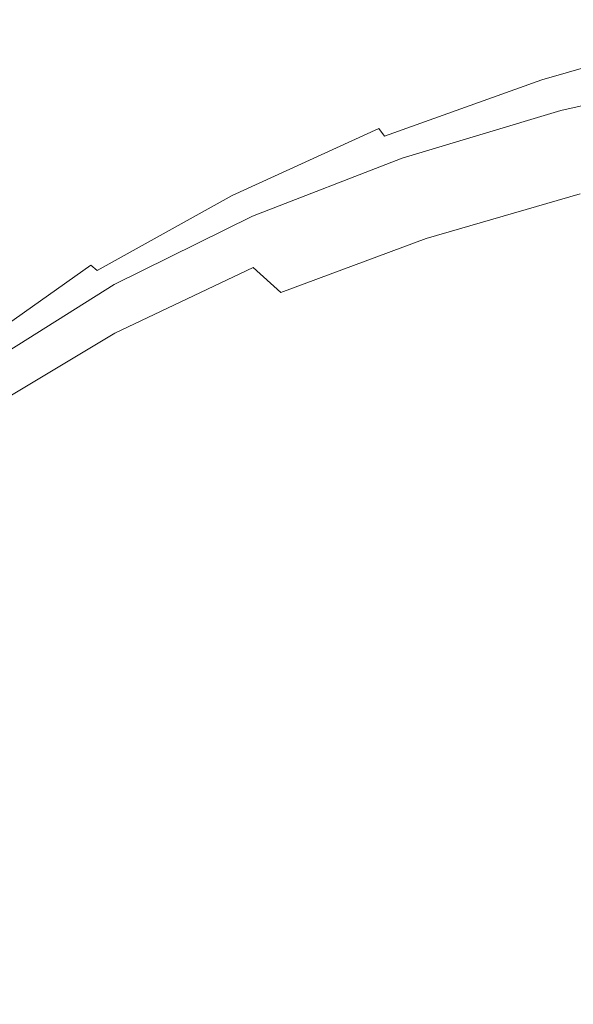
# Model space of a CAD drawing. Extents: x -295 to 295, y -380 to 0.
# Drawn here: x -114 to -63, y -167 to -76 of the extents above; entities that cross this region are included whole.
import ezdxf

# ---------------------------------------------------------------- set-up
doc = ezdxf.new("R2010")
doc.units = 0
doc.header["$MEASUREMENT"] = 0
doc.layers.add('CERAMIKA', color=254, linetype='Continuous')

msp = doc.modelspace()

# ---------------------------------------------------------------- linework, layer by layer
at = {"layer": 'CERAMIKA', "lineweight": 0}
for points, invisible_edges in [([(-106.142, -66.677, 135.308), (-108.628, -64.321, 138.765), (-124.932, -73.799, 136.083), (-122.053, -75.912, 132.436)], 13), ([(-97.327, -64.556, 48.585), (-95.359, -67.084, 46.061), (-109.922, -75.975, 43.736), (-112.155, -73.668, 46.09)], 15), ([(-103.704, -68.98, 131.746), (-106.142, -66.677, 135.308), (-122.053, -75.912, 132.436), (-119.252, -77.968, 128.702)], 15), ([(-74.51, -66.69, 41.516), (-73.115, -69.012, 39.51), (-88.329, -76.165, 37.678), (-89.932, -74.09, 39.524)], 15), ([(-95.359, -67.084, 46.061), (-93.461, -69.529, 43.711), (-107.789, -78.185, 41.554), (-109.922, -75.975, 43.736)], 15), ([(-78.707, -70.143, 120.117), (-80.484, -67.948, 123.873), (-96.852, -75.434, 120.536), (-94.773, -77.386, 116.659)], 15), ([(-101.332, -71.216, 128.09), (-103.704, -68.98, 131.746), (-119.252, -77.968, 128.702), (-116.55, -79.953, 124.891)], 15), ([(-93.461, -69.529, 43.711), (-91.647, -71.871, 41.534), (-105.771, -80.279, 39.541), (-107.789, -78.185, 41.554)], 15), ([(-73.115, -69.012, 39.51), (-71.813, -71.183, 37.666), (-86.855, -78.077, 35.992), (-88.329, -76.165, 37.678)], 15), ([(-53.619, -69.368, 35.974), (-52.797, -71.236, 34.447), (-68.577, -76.581, 33.079), (-69.532, -74.989, 34.454)], 15), ([(-77.022, -72.221, 116.292), (-78.707, -70.143, 120.117), (-94.773, -77.386, 116.659), (-92.822, -79.215, 112.729)], 15), ([(-75.441, -74.165, 112.407), (-73.974, -75.961, 108.473), (-56.156, -72.097, 108.243), (-57.267, -70.218, 112.142)], 15), ([(-114.471, -71.285, 48.621), (-112.155, -73.668, 46.09), (-125.166, -83.565, 43.761), (-127.709, -81.422, 46.121)], 15), ([(-99.043, -73.372, 124.35), (-101.332, -71.216, 128.09), (-116.55, -79.953, 124.891), (-113.963, -81.855, 121.013)], 15), ([(-71.813, -71.183, 37.666), (-70.614, -73.183, 35.982), (-85.523, -79.804, 34.463), (-86.855, -78.077, 35.992)], 15), ([(-67.743, -77.973, 31.842), (-68.577, -76.581, 33.079), (-52.797, -71.236, 34.447), (-52.073, -72.883, 33.073)], 15), ([(-91.647, -71.871, 41.534), (-89.932, -74.09, 39.524), (-103.886, -82.238, 37.692), (-105.771, -80.279, 39.541)], 15), ([(-77.022, -72.221, 116.292), (-92.822, -79.215, 112.729), (-75.441, -74.165, 112.407), (-77.022, -72.221, 116.292)], 15), ([(-73.974, -75.961, 108.473), (-72.589, -77.666, 104.518), (-55.106, -73.88, 104.317), (-56.156, -72.097, 108.243)], 15), ([(-70.614, -73.183, 35.982), (-69.532, -74.989, 34.454), (-84.349, -81.327, 33.087), (-85.523, -79.804, 34.463)], 15), ([(-67.021, -79.179, 30.728), (-67.743, -77.973, 31.842), (-52.073, -72.883, 33.073), (-51.439, -74.323, 31.837)], 15), ([(-112.155, -73.668, 46.09), (-109.922, -75.975, 43.736), (-122.736, -85.62, 41.575), (-125.166, -83.565, 43.761)], 15), ([(-96.852, -75.434, 120.536), (-99.043, -73.372, 124.35), (-113.963, -81.855, 121.013), (-111.511, -83.658, 117.077)], 15), ([(-89.932, -74.09, 39.524), (-88.329, -76.165, 37.678), (-102.152, -84.043, 36.004), (-103.886, -82.238, 37.692)], 15), ([(-92.822, -79.215, 112.729), (-91.014, -80.907, 108.753), (-73.974, -75.961, 108.473), (-75.441, -74.165, 112.407)], 15), ([(-72.589, -77.666, 104.518), (-71.251, -79.336, 100.568), (-54.092, -75.624, 100.392), (-55.106, -73.88, 104.317)], 15), ([(-83.323, -82.658, 31.849), (-84.349, -81.327, 33.087), (-69.532, -74.989, 34.454), (-68.577, -76.581, 33.079)], 15), ([(-66.401, -80.211, 29.723), (-67.021, -79.179, 30.728), (-51.439, -74.323, 31.837), (-50.89, -75.569, 30.723)], 15), ([(-109.922, -75.975, 43.736), (-107.789, -78.185, 41.554), (-120.437, -87.569, 39.558), (-122.736, -85.62, 41.575)], 15), ([(-94.773, -77.386, 116.659), (-96.852, -75.434, 120.536), (-111.511, -83.658, 117.077), (-109.21, -85.35, 113.094)], 15), ([(-91.014, -80.907, 108.753), (-89.306, -82.513, 104.762), (-72.589, -77.666, 104.518), (-73.974, -75.961, 108.473)], 15), ([(-71.251, -79.336, 100.568), (-69.927, -81.026, 96.652), (-53.088, -77.387, 96.494), (-54.092, -75.624, 100.392)], 15), ([(-65.878, -81.084, 28.812), (-66.401, -80.211, 29.723), (-50.89, -75.569, 30.723), (-50.42, -76.636, 29.719)], 15), ([(-16.454, -76.557, 0), (-160.508, -201.514, 0), (-127.581, -115.723, 0), (-16.454, -76.557, 0)], 15), ([(160.526, -178.457, 0), (-160.508, -201.514, 0), (-16.454, -76.557, 0), (160.526, -178.457, 0)], 15), ([(-16.454, -76.557, 0), (-127.581, -115.723, 0), (-78.877, -88.372, 0), (-16.454, -76.557, 0)], 15), ([(-88.329, -76.165, 37.678), (-86.855, -78.077, 35.992), (-100.585, -85.674, 34.473), (-102.152, -84.043, 36.004)], 15), ([(-82.434, -83.811, 30.734), (-83.323, -82.658, 31.849), (-68.577, -76.581, 33.079), (-67.743, -77.973, 31.842)], 15), ([(-16.454, -76.557, 0), (-78.877, -88.372, 0), (-48.694, -80.502, 0), (-16.454, -76.557, 0)], 15), ([(-65.442, -81.81, 27.98), (-65.878, -81.084, 28.812), (-50.42, -76.636, 29.719), (-50.022, -77.539, 28.808)], 13), ([(-94.773, -77.386, 116.659), (-109.21, -85.35, 113.094), (-92.822, -79.215, 112.729), (-94.773, -77.386, 116.659)], 15), ([(-89.306, -82.513, 104.762), (-87.657, -84.089, 100.782), (-71.251, -79.336, 100.568), (-72.589, -77.666, 104.518)], 15), ([(-69.927, -81.026, 96.652), (-68.581, -82.793, 92.795), (-52.068, -79.227, 92.651), (-53.088, -77.387, 96.494)], 15), ([(-65.085, -82.404, 27.213), (-65.442, -81.81, 27.98), (-50.022, -77.539, 28.808), (-49.692, -78.29, 27.977)], 15), ([(-107.789, -78.185, 41.554), (-105.771, -80.279, 39.541), (-118.291, -89.392, 37.707), (-120.437, -87.569, 39.558)], 15), ([(-86.855, -78.077, 35.992), (-85.523, -79.804, 34.463), (-99.205, -87.112, 33.095), (-100.585, -85.674, 34.473)], 15), ([(-81.673, -84.799, 29.728), (-82.434, -83.811, 30.734), (-67.743, -77.973, 31.842), (-67.021, -79.179, 30.728)], 15), ([(-64.8, -82.878, 26.497), (-65.085, -82.404, 27.213), (-49.692, -78.29, 27.977), (-49.421, -78.904, 27.21)], 15), ([(-109.21, -85.35, 113.094), (-107.077, -86.915, 109.072), (-91.014, -80.907, 108.753), (-92.822, -79.215, 112.729)], 15), ([(-87.657, -84.089, 100.782), (-86.025, -85.688, 96.841), (-69.927, -81.026, 96.652), (-71.251, -79.336, 100.568)], 15), ([(-81.029, -85.633, 28.816), (-81.673, -84.799, 29.728), (-67.021, -79.179, 30.728), (-66.401, -80.211, 29.723)], 15), ([(-68.581, -82.793, 92.795), (-67.181, -84.69, 89.024), (-51.006, -81.201, 88.887), (-52.068, -79.227, 92.651)], 15), ([(-64.8, -82.878, 26.497), (-49.421, -78.904, 27.21), (-49.204, -79.394, 26.494), (-64.8, -82.878, 26.497)], 15), ([(-64.579, -83.246, 25.816), (-64.8, -82.878, 26.497), (-49.204, -79.394, 26.494), (-49.036, -79.774, 25.814)], 15), ([(-113.963, -81.855, 121.013), (-116.55, -79.953, 124.891), (-129.831, -89.373, 121.525), (-127.029, -91.007, 117.527)], 15), ([(-105.771, -80.279, 39.541), (-103.886, -82.238, 37.692), (-116.316, -91.072, 36.017), (-118.291, -89.392, 37.707)], 15), ([(-97.998, -88.37, 31.856), (-99.205, -87.112, 33.095), (-85.523, -79.804, 34.463), (-84.349, -81.327, 33.087)], 15), ([(-80.492, -86.328, 27.984), (-81.029, -85.633, 28.816), (-66.401, -80.211, 29.723), (-65.878, -81.084, 28.812)], 14), ([(-48.694, -80.502, 0), (-78.877, -88.372, 0), (-64.129, -83.948, 0), (-48.694, -80.502, 0)], 15), ([(-64.413, -83.521, 25.157), (-64.579, -83.246, 25.816), (-49.036, -79.774, 25.814), (-48.91, -80.059, 25.155)], 15), ([(-64.294, -83.717, 24.505), (-64.413, -83.521, 25.157), (-48.91, -80.059, 25.155), (-48.82, -80.261, 24.502)], 15), ([(-64.215, -83.846, 23.845), (-64.294, -83.717, 24.505), (-48.82, -80.261, 24.502), (-48.76, -80.395, 23.843)], 15), ([(-64.168, -83.922, 23.162), (-64.215, -83.846, 23.845), (-48.76, -80.395, 23.843), (-48.724, -80.474, 23.161)], 15), ([(-64.144, -83.959, 22.444), (-64.168, -83.922, 23.162), (-48.724, -80.474, 23.161), (-48.706, -80.512, 22.442)], 15), ([(-64.135, -83.969, 21.674), (-64.144, -83.959, 22.444), (-48.706, -80.512, 22.442), (-48.7, -80.522, 21.672)], 15), ([(-64.135, -83.966, 20.838), (-48.699, -80.52, 20.837), (-48.699, -80.517, 19.922), (-64.134, -83.963, 19.923)], 15), ([(-64.135, -83.966, 20.838), (-64.135, -83.969, 21.674), (-48.7, -80.522, 21.672), (-48.699, -80.52, 20.837)], 15), ([(-64.134, -83.961, 18.932), (-48.699, -80.514, 18.931), (-48.698, -80.512, 17.871), (-64.133, -83.959, 17.872)], 15), ([(-64.134, -83.963, 19.923), (-48.699, -80.517, 19.922), (-48.699, -80.514, 18.931), (-64.134, -83.961, 18.932)], 15), ([(-64.133, -83.959, 17.872), (-48.698, -80.512, 17.871), (-48.698, -80.51, 16.746), (-64.132, -83.956, 16.746)], 15), ([(-64.132, -83.955, 15.561), (-48.697, -80.508, 15.56), (-48.696, -80.507, 14.32), (-64.131, -83.953, 14.321)], 15), ([(-64.132, -83.956, 16.746), (-48.698, -80.51, 16.746), (-48.697, -80.508, 15.56), (-64.132, -83.955, 15.561)], 15), ([(-48.695, -80.504, 10.321), (-64.13, -83.95, 10.321), (-64.131, -83.951, 11.696), (-48.696, -80.505, 11.695)], 15), ([(-64.131, -83.953, 14.321), (-48.696, -80.507, 14.32), (-48.696, -80.505, 13.03), (-64.131, -83.952, 13.031)], 15), ([(-64.131, -83.952, 13.031), (-48.696, -80.505, 13.03), (-48.696, -80.505, 11.695), (-64.131, -83.951, 11.696)], 15), ([(-48.695, -80.503, 7.472), (-64.129, -83.949, 7.472), (-64.13, -83.949, 8.911), (-48.695, -80.503, 8.911)], 15), ([(-48.695, -80.503, 8.911), (-64.13, -83.949, 8.911), (-64.13, -83.95, 10.321), (-48.695, -80.504, 10.321)], 15), ([(-48.694, -80.502, 0), (-64.129, -83.948, 0), (-64.129, -83.948, 1.514), (-48.694, -80.502, 1.514)], 14), ([(-48.694, -80.502, 1.514), (-64.129, -83.948, 1.514), (-64.129, -83.948, 3.023), (-48.694, -80.502, 3.023)], 15), ([(-48.695, -80.502, 6.007), (-64.129, -83.948, 6.007), (-64.129, -83.949, 7.472), (-48.695, -80.503, 7.472)], 15), ([(-48.694, -80.502, 3.023), (-64.129, -83.948, 3.023), (-64.129, -83.948, 4.523), (-48.695, -80.502, 4.523)], 15), ([(-48.695, -80.502, 4.523), (-64.129, -83.948, 4.523), (-64.129, -83.948, 6.007), (-48.695, -80.502, 6.007)], 15), ([(-107.077, -86.915, 109.072), (-105.064, -88.406, 105.039), (-89.306, -82.513, 104.762), (-91.014, -80.907, 108.753)], 15), ([(-96.952, -89.459, 30.741), (-97.998, -88.37, 31.856), (-84.349, -81.327, 33.087), (-83.323, -82.658, 31.849)], 15), ([(-86.025, -85.688, 96.841), (-84.367, -87.361, 92.967), (-68.581, -82.793, 92.795), (-69.927, -81.026, 96.652)], 15), ([(-80.054, -86.896, 27.217), (-80.492, -86.328, 27.984), (-65.878, -81.084, 28.812), (-65.442, -81.81, 27.98)], 13), ([(-67.181, -84.69, 89.024), (-65.692, -86.772, 85.366), (-49.876, -83.364, 85.228), (-51.006, -81.201, 88.887)], 15), ([(-111.511, -83.658, 117.077), (-113.963, -81.855, 121.013), (-127.029, -91.007, 117.527), (-124.401, -92.542, 113.487)], 15), ([(-103.886, -82.238, 37.692), (-102.152, -84.043, 36.004), (-114.532, -92.591, 34.484), (-116.316, -91.072, 36.017)], 15), ([(-79.703, -87.349, 26.5), (-80.054, -86.896, 27.217), (-65.442, -81.81, 27.98), (-65.085, -82.404, 27.213)], 15), ([(-79.703, -87.349, 26.5), (-65.085, -82.404, 27.213), (-64.8, -82.878, 26.497), (-79.703, -87.349, 26.5)], 15), ([(-105.064, -88.406, 105.039), (-103.12, -89.87, 101.024), (-87.657, -84.089, 100.782), (-89.306, -82.513, 104.762)], 15), ([(-96.056, -90.392, 29.734), (-96.952, -89.459, 30.741), (-83.323, -82.658, 31.849), (-82.434, -83.811, 30.734)], 15), ([(-84.367, -87.361, 92.967), (-82.643, -89.162, 89.186), (-67.181, -84.69, 89.024), (-68.581, -82.793, 92.795)], 15), ([(-79.431, -87.701, 25.819), (-79.703, -87.349, 26.5), (-64.8, -82.878, 26.497), (-64.579, -83.246, 25.816)], 15), ([(-79.226, -87.965, 25.16), (-79.431, -87.701, 25.819), (-64.579, -83.246, 25.816), (-64.413, -83.521, 25.157)], 15), ([(-111.511, -83.658, 117.077), (-124.401, -92.542, 113.487), (-109.21, -85.35, 113.094), (-111.511, -83.658, 117.077)], 15), ([(-102.152, -84.043, 36.004), (-100.585, -85.674, 34.473), (-112.96, -93.93, 33.105), (-114.532, -92.591, 34.484)], 15), ([(-103.12, -89.87, 101.024), (-101.196, -91.359, 97.055), (-86.025, -85.688, 96.841), (-87.657, -84.089, 100.782)], 15), ([(-95.299, -91.181, 28.822), (-96.056, -90.392, 29.734), (-82.434, -83.811, 30.734), (-81.673, -84.799, 29.728)], 15), ([(-79.081, -88.151, 24.507), (-79.226, -87.965, 25.16), (-64.413, -83.521, 25.157), (-64.294, -83.717, 24.505)], 15), ([(-78.983, -88.275, 23.847), (-79.081, -88.151, 24.507), (-64.294, -83.717, 24.505), (-64.215, -83.846, 23.845)], 15), ([(-78.925, -88.348, 23.165), (-78.983, -88.275, 23.847), (-64.215, -83.846, 23.845), (-64.168, -83.922, 23.162)], 15), ([(-78.896, -88.383, 22.446), (-78.925, -88.348, 23.165), (-64.168, -83.922, 23.162), (-64.144, -83.959, 22.444)], 15), ([(-78.885, -88.393, 21.676), (-78.896, -88.383, 22.446), (-64.144, -83.959, 22.444), (-64.135, -83.969, 21.674)], 15), ([(-78.885, -88.39, 20.84), (-64.135, -83.966, 20.838), (-64.134, -83.963, 19.923), (-78.884, -88.387, 19.924)], 15), ([(-78.885, -88.39, 20.84), (-78.885, -88.393, 21.676), (-64.135, -83.969, 21.674), (-64.135, -83.966, 20.838)], 15), ([(-78.884, -88.384, 18.934), (-64.134, -83.961, 18.932), (-64.133, -83.959, 17.872), (-78.883, -88.382, 17.873)], 15), ([(-78.884, -88.387, 19.924), (-64.134, -83.963, 19.923), (-64.134, -83.961, 18.932), (-78.884, -88.384, 18.934)], 15), ([(-78.883, -88.382, 17.873), (-64.133, -83.959, 17.872), (-64.132, -83.956, 16.746), (-78.882, -88.38, 16.747)], 15), ([(-78.882, -88.38, 16.747), (-64.132, -83.956, 16.746), (-64.132, -83.955, 15.561), (-78.881, -88.378, 15.562)], 15), ([(-78.881, -88.378, 15.562), (-64.132, -83.955, 15.561), (-64.131, -83.953, 14.321), (-78.88, -88.377, 14.321)], 15), ([(-78.88, -88.375, 13.031), (-64.131, -83.952, 13.031), (-64.131, -83.951, 11.696), (-78.879, -88.374, 11.696)], 15), ([(-78.88, -88.377, 14.321), (-64.131, -83.953, 14.321), (-64.131, -83.952, 13.031), (-78.88, -88.375, 13.031)], 15), ([(-64.13, -83.95, 10.321), (-78.878, -88.374, 10.321), (-78.879, -88.374, 11.696), (-64.131, -83.951, 11.696)], 15), ([(-64.129, -83.948, 6.007), (-78.878, -88.372, 6.007), (-78.878, -88.372, 7.472), (-64.129, -83.949, 7.472)], 15), ([(-64.129, -83.948, 4.523), (-78.878, -88.372, 4.523), (-78.878, -88.372, 6.007), (-64.129, -83.948, 6.007)], 15), ([(-64.129, -83.948, 3.023), (-78.877, -88.372, 3.023), (-78.878, -88.372, 4.523), (-64.129, -83.948, 4.523)], 15), ([(-64.13, -83.949, 8.911), (-78.878, -88.373, 8.911), (-78.878, -88.374, 10.321), (-64.13, -83.95, 10.321)], 15), ([(-64.129, -83.949, 7.472), (-78.878, -88.372, 7.472), (-78.878, -88.373, 8.911), (-64.13, -83.949, 8.911)], 15), ([(-64.129, -83.948, 0), (-78.877, -88.372, 0), (-78.877, -88.372, 1.514), (-64.129, -83.948, 1.514)], 14), ([(-64.129, -83.948, 1.514), (-78.877, -88.372, 1.514), (-78.877, -88.372, 3.023), (-64.129, -83.948, 3.023)], 15), ([(-65.692, -86.772, 85.366), (-64.079, -89.093, 81.846), (-48.653, -85.773, 81.7), (-49.876, -83.364, 85.228)], 15), ([(-94.669, -91.838, 27.989), (-95.299, -91.181, 28.822), (-81.673, -84.799, 29.728), (-81.029, -85.633, 28.816)], 7), ([(-82.643, -89.162, 89.186), (-80.809, -91.141, 85.524), (-65.692, -86.772, 85.366), (-67.181, -84.69, 89.024)], 15), ([(-124.401, -92.542, 113.487), (-121.965, -93.965, 109.414), (-107.077, -86.915, 109.072), (-109.21, -85.35, 113.094)], 15), ([(-111.585, -95.102, 31.864), (-112.96, -93.93, 33.105), (-100.585, -85.674, 34.473), (-99.205, -87.112, 33.095)], 15), ([(-101.196, -91.359, 97.055), (-99.243, -92.921, 93.158), (-84.367, -87.361, 92.967), (-86.025, -85.688, 96.841)], 15), ([(-94.153, -92.374, 27.221), (-94.669, -91.838, 27.989), (-81.029, -85.633, 28.816), (-80.492, -86.328, 27.984)], 15), ([(-64.079, -89.093, 81.846), (-62.31, -91.707, 78.49), (-47.31, -88.484, 78.327), (-48.653, -85.773, 81.7)], 15), ([(-121.965, -93.965, 109.414), (-119.666, -95.322, 105.337), (-105.064, -88.406, 105.039), (-107.077, -86.915, 109.072)], 15), ([(-93.74, -92.803, 26.504), (-94.153, -92.374, 27.221), (-80.492, -86.328, 27.984), (-80.054, -86.896, 27.217)], 15), ([(-93.74, -92.803, 26.504), (-80.054, -86.896, 27.217), (-79.703, -87.349, 26.5), (-93.74, -92.803, 26.504)], 15), ([(-80.809, -91.141, 85.524), (-78.825, -93.35, 82.01), (-64.079, -89.093, 81.846), (-65.692, -86.772, 85.366)], 15), ([(-110.394, -96.116, 30.748), (-111.585, -95.102, 31.864), (-99.205, -87.112, 33.095), (-97.998, -88.37, 31.856)], 15), ([(-99.243, -92.921, 93.158), (-97.212, -94.606, 89.362), (-82.643, -89.162, 89.186), (-84.367, -87.361, 92.967)], 15), ([(-93.419, -93.136, 25.823), (-93.74, -92.803, 26.504), (-79.703, -87.349, 26.5), (-79.431, -87.701, 25.819)], 15), ([(-93.179, -93.383, 25.163), (-93.419, -93.136, 25.823), (-79.431, -87.701, 25.819), (-79.226, -87.965, 25.16)], 15), ([(-78.877, -88.372, 0), (-127.581, -115.723, 0), (-105.63, -100.128, 0), (-78.877, -88.372, 0)], 15), ([(-119.666, -95.322, 105.337), (-117.447, -96.659, 101.284), (-103.12, -89.87, 101.024), (-105.064, -88.406, 105.039)], 15), ([(-109.375, -96.986, 29.74), (-110.394, -96.116, 30.748), (-97.998, -88.37, 31.856), (-96.952, -89.459, 30.741)], 15), ([(-78.877, -88.372, 0), (-105.63, -100.128, 0), (-92.768, -93.767, 0), (-78.877, -88.372, 0)], 15), ([(-93.008, -93.561, 24.51), (-93.179, -93.383, 25.163), (-79.226, -87.965, 25.16), (-79.081, -88.151, 24.507)], 15), ([(-92.893, -93.677, 23.85), (-93.008, -93.561, 24.51), (-79.081, -88.151, 24.507), (-78.983, -88.275, 23.847)], 15), ([(-92.824, -93.746, 23.167), (-92.893, -93.677, 23.85), (-78.983, -88.275, 23.847), (-78.925, -88.348, 23.165)], 15), ([(-92.79, -93.779, 22.448), (-92.824, -93.746, 23.167), (-78.925, -88.348, 23.165), (-78.896, -88.383, 22.446)], 15), ([(-92.778, -93.788, 21.678), (-92.79, -93.779, 22.448), (-78.896, -88.383, 22.446), (-78.885, -88.393, 21.676)], 15), ([(-92.777, -93.785, 20.842), (-92.778, -93.788, 21.678), (-78.885, -88.393, 21.676), (-78.885, -88.39, 20.84)], 15), ([(-92.777, -93.785, 20.842), (-78.885, -88.39, 20.84), (-78.884, -88.387, 19.924), (-92.776, -93.782, 19.926)], 15), ([(-92.776, -93.78, 18.935), (-78.884, -88.384, 18.934), (-78.883, -88.382, 17.873), (-92.775, -93.778, 17.874)], 15), ([(-92.776, -93.782, 19.926), (-78.884, -88.387, 19.924), (-78.884, -88.384, 18.934), (-92.776, -93.78, 18.935)], 15), ([(-92.775, -93.778, 17.874), (-78.883, -88.382, 17.873), (-78.882, -88.38, 16.747), (-92.774, -93.775, 16.748)], 15), ([(-92.774, -93.775, 16.748), (-78.882, -88.38, 16.747), (-78.881, -88.378, 15.562), (-92.773, -93.774, 15.563)], 15), ([(-92.773, -93.774, 15.563), (-78.881, -88.378, 15.562), (-78.88, -88.377, 14.321), (-92.771, -93.772, 14.322)], 15), ([(-92.771, -93.771, 13.032), (-78.88, -88.375, 13.031), (-78.879, -88.374, 11.696), (-92.77, -93.77, 11.696)], 15), ([(-92.771, -93.772, 14.322), (-78.88, -88.377, 14.321), (-78.88, -88.375, 13.031), (-92.771, -93.771, 13.032)], 15), ([(-78.878, -88.374, 10.321), (-92.769, -93.768, 10.321), (-92.77, -93.77, 11.696), (-78.879, -88.374, 11.696)], 15), ([(-78.878, -88.372, 7.472), (-92.769, -93.767, 7.472), (-92.769, -93.768, 8.911), (-78.878, -88.373, 8.911)], 15), ([(-78.878, -88.372, 6.007), (-92.768, -93.767, 6.007), (-92.769, -93.767, 7.472), (-78.878, -88.372, 7.472)], 15), ([(-78.878, -88.373, 8.911), (-92.769, -93.768, 8.911), (-92.769, -93.768, 10.321), (-78.878, -88.374, 10.321)], 15), ([(-78.877, -88.372, 1.514), (-92.768, -93.767, 1.514), (-92.768, -93.767, 3.023), (-78.877, -88.372, 3.023)], 15), ([(-78.877, -88.372, 0), (-92.768, -93.767, 0), (-92.768, -93.767, 1.514), (-78.877, -88.372, 1.514)], 14), ([(-78.877, -88.372, 3.023), (-92.768, -93.767, 3.023), (-92.768, -93.767, 4.523), (-78.878, -88.372, 4.523)], 15), ([(-78.878, -88.372, 4.523), (-92.768, -93.767, 4.523), (-92.768, -93.767, 6.007), (-78.878, -88.372, 6.007)], 15), ([(-108.513, -97.72, 28.827), (-109.375, -96.986, 29.74), (-96.952, -89.459, 30.741), (-96.056, -90.392, 29.734)], 15), ([(-97.212, -94.606, 89.362), (-95.053, -96.461, 85.693), (-80.809, -91.141, 85.524), (-82.643, -89.162, 89.186)], 15), ([(-78.825, -93.35, 82.01), (-76.646, -95.841, 78.668), (-62.31, -91.707, 78.49), (-64.079, -89.093, 81.846)], 13), ([(-117.447, -96.659, 101.284), (-115.252, -98.022, 97.282), (-101.196, -91.359, 97.055), (-103.12, -89.87, 101.024)], 15), ([(-107.794, -98.332, 27.994), (-108.513, -97.72, 28.827), (-96.056, -90.392, 29.734), (-95.299, -91.181, 28.822)], 15), ([(-115.252, -98.022, 97.282), (-113.025, -99.457, 93.359), (-99.243, -92.921, 93.158), (-101.196, -91.359, 97.055)], 15), ([(-107.207, -98.832, 27.226), (-107.794, -98.332, 27.994), (-95.299, -91.181, 28.822), (-94.669, -91.838, 27.989)], 7), ([(-95.053, -96.461, 85.693), (-92.716, -98.537, 82.178), (-78.825, -93.35, 82.01), (-80.809, -91.141, 85.524)], 15), ([(-106.737, -99.231, 26.508), (-107.207, -98.832, 27.226), (-94.669, -91.838, 27.989), (-94.153, -92.374, 27.221)], 15), ([(-94.153, -92.374, 27.221), (-93.74, -92.803, 26.504), (-106.372, -99.542, 25.827), (-106.737, -99.231, 26.508)], 15), ([(-76.646, -95.841, 78.668), (-74.345, -98.642, 75.514), (-60.452, -94.655, 75.311), (-62.31, -91.707, 78.49)], 15), ([(-123.905, -102.846, 31.872), (-125.432, -101.773, 33.114), (-114.532, -92.591, 34.484), (-112.96, -93.93, 33.105)], 15), ([(-113.025, -99.457, 93.359), (-110.708, -101.009, 89.542), (-97.212, -94.606, 89.362), (-99.243, -92.921, 93.158)], 15), ([(-106.372, -99.542, 25.827), (-93.74, -92.803, 26.504), (-93.419, -93.136, 25.823), (-106.372, -99.542, 25.827)], 15), ([(-106.098, -99.773, 25.167), (-106.372, -99.542, 25.827), (-93.419, -93.136, 25.823), (-93.179, -93.383, 25.163)], 15), ([(-105.903, -99.938, 24.514), (-106.098, -99.773, 25.167), (-93.179, -93.383, 25.163), (-93.008, -93.561, 24.51)], 15), ([(-92.716, -98.537, 82.178), (-90.152, -100.88, 78.845), (-76.646, -95.841, 78.668), (-78.825, -93.35, 82.01)], 14), ([(-122.583, -103.776, 30.755), (-123.905, -102.846, 31.872), (-112.96, -93.93, 33.105), (-111.585, -95.102, 31.864)], 15), ([(-105.772, -100.046, 23.853), (-105.903, -99.938, 24.514), (-93.008, -93.561, 24.51), (-92.893, -93.677, 23.85)], 15), ([(-105.694, -100.11, 23.17), (-105.772, -100.046, 23.853), (-92.893, -93.677, 23.85), (-92.824, -93.746, 23.167)], 15), ([(-105.655, -100.141, 22.451), (-105.694, -100.11, 23.17), (-92.824, -93.746, 23.167), (-92.79, -93.779, 22.448)], 15), ([(-105.642, -100.149, 21.68), (-105.655, -100.141, 22.451), (-92.79, -93.779, 22.448), (-92.778, -93.788, 21.678)], 15), ([(-105.64, -100.146, 20.844), (-105.642, -100.149, 21.68), (-92.778, -93.788, 21.678), (-92.777, -93.785, 20.842)], 15), ([(-105.64, -100.143, 19.928), (-92.776, -93.782, 19.926), (-92.776, -93.78, 18.935), (-105.638, -100.141, 18.937)], 15), ([(-105.64, -100.146, 20.844), (-92.777, -93.785, 20.842), (-92.776, -93.782, 19.926), (-105.64, -100.143, 19.928)], 15), ([(-105.638, -100.141, 18.937), (-92.776, -93.78, 18.935), (-92.775, -93.778, 17.874), (-105.637, -100.139, 17.875)], 15), ([(-105.637, -100.139, 17.875), (-92.775, -93.778, 17.874), (-92.774, -93.775, 16.748), (-105.636, -100.136, 16.749)], 15), ([(-105.636, -100.136, 16.749), (-92.774, -93.775, 16.748), (-92.773, -93.774, 15.563), (-105.635, -100.134, 15.563)], 15), ([(-105.635, -100.134, 15.563), (-92.773, -93.774, 15.563), (-92.771, -93.772, 14.322), (-105.634, -100.133, 14.323)], 15), ([(-105.634, -100.133, 14.323), (-92.771, -93.772, 14.322), (-92.771, -93.771, 13.032), (-105.633, -100.132, 13.032)], 15), ([(-92.769, -93.768, 10.321), (-105.632, -100.13, 10.322), (-105.633, -100.13, 11.697), (-92.77, -93.77, 11.696)], 15), ([(-105.633, -100.132, 13.032), (-92.771, -93.771, 13.032), (-92.77, -93.77, 11.696), (-105.633, -100.13, 11.697)], 15), ([(-92.769, -93.768, 8.911), (-105.631, -100.129, 8.912), (-105.632, -100.13, 10.322), (-92.769, -93.768, 10.321)], 15), ([(-92.768, -93.767, 4.523), (-105.63, -100.128, 4.523), (-105.631, -100.128, 6.007), (-92.768, -93.767, 6.007)], 15), ([(-92.769, -93.767, 7.472), (-105.631, -100.128, 7.472), (-105.631, -100.129, 8.912), (-92.769, -93.768, 8.911)], 15), ([(-92.768, -93.767, 6.007), (-105.631, -100.128, 6.007), (-105.631, -100.128, 7.472), (-92.769, -93.767, 7.472)], 15), ([(-92.768, -93.767, 3.023), (-105.63, -100.128, 3.023), (-105.63, -100.128, 4.523), (-92.768, -93.767, 4.523)], 15), ([(-92.768, -93.767, 1.514), (-105.63, -100.128, 1.514), (-105.63, -100.128, 3.023), (-92.768, -93.767, 3.023)], 15), ([(-92.768, -93.767, 0), (-105.63, -100.128, 0), (-105.63, -100.128, 1.514), (-92.768, -93.767, 1.514)], 14), ([(-121.451, -104.572, 29.747), (-122.583, -103.776, 30.755), (-111.585, -95.102, 31.864), (-110.394, -96.116, 30.748)], 15), ([(-110.708, -101.009, 89.542), (-108.245, -102.722, 85.86), (-95.053, -96.461, 85.693), (-97.212, -94.606, 89.362)], 15), ([(-74.345, -98.642, 75.514), (-71.988, -101.779, 72.561), (-58.571, -97.98, 72.32), (-60.452, -94.655, 75.311)], 15), ([(-120.493, -105.245, 28.833), (-121.451, -104.572, 29.747), (-110.394, -96.116, 30.748), (-109.375, -96.986, 29.74)], 15), ([(-90.152, -100.88, 78.845), (-87.424, -103.502, 75.709), (-74.345, -98.642, 75.514), (-76.646, -95.841, 78.668)], 7), ([(-119.695, -105.806, 27.999), (-120.493, -105.245, 28.833), (-109.375, -96.986, 29.74), (-108.513, -97.72, 28.827)], 15), ([(-108.245, -102.722, 85.86), (-105.581, -104.643, 82.338), (-92.716, -98.537, 82.178), (-95.053, -96.461, 85.693)], 13), ([(-119.043, -106.264, 27.231), (-119.695, -105.806, 27.999), (-108.513, -97.72, 28.827), (-107.794, -98.332, 27.994)], 7), ([(-128.005, -105.661, 97.512), (-125.526, -106.953, 93.558), (-113.025, -99.457, 93.359), (-115.252, -98.022, 97.282)], 15), ([(-118.521, -106.629, 26.513), (-119.043, -106.264, 27.231), (-107.794, -98.332, 27.994), (-107.207, -98.832, 27.226)], 11), ([(-107.207, -98.832, 27.226), (-106.737, -99.231, 26.508), (-118.116, -106.913, 25.831), (-118.521, -106.629, 26.513)], 15), ([(-105.581, -104.643, 82.338), (-102.658, -106.814, 79.004), (-90.152, -100.88, 78.845), (-92.716, -98.537, 82.178)], 15), ([(-87.424, -103.502, 75.709), (-84.596, -106.412, 72.79), (-71.988, -101.779, 72.561), (-74.345, -98.642, 75.514)], 15), ([(-71.988, -101.779, 72.561), (-69.646, -105.28, 69.824), (-56.736, -101.722, 69.53), (-58.571, -97.98, 72.32)], 15), ([(-125.526, -106.953, 93.558), (-122.949, -108.356, 89.716), (-110.708, -101.009, 89.542), (-113.025, -99.457, 93.359)], 15), ([(-118.116, -106.913, 25.831), (-106.737, -99.231, 26.508), (-106.372, -99.542, 25.827), (-118.116, -106.913, 25.831)], 15), ([(-117.812, -107.126, 25.171), (-118.116, -106.913, 25.831), (-106.372, -99.542, 25.827), (-106.098, -99.773, 25.167)], 15), ([(-117.595, -107.276, 24.517), (-117.812, -107.126, 25.171), (-106.098, -99.773, 25.167), (-105.903, -99.938, 24.514)], 15), ([(-105.63, -100.128, 0), (-127.581, -115.723, 0), (-117.292, -107.449, 0), (-105.63, -100.128, 0)], 15), ([(-117.45, -107.376, 23.856), (-117.595, -107.276, 24.517), (-105.903, -99.938, 24.514), (-105.772, -100.046, 23.853)], 15), ([(-117.363, -107.434, 23.173), (-117.45, -107.376, 23.856), (-105.772, -100.046, 23.853), (-105.694, -100.11, 23.17)], 15), ([(-117.319, -107.462, 22.453), (-117.363, -107.434, 23.173), (-105.694, -100.11, 23.17), (-105.655, -100.141, 22.451)], 15), ([(-117.304, -107.469, 21.682), (-117.319, -107.462, 22.453), (-105.655, -100.141, 22.451), (-105.642, -100.149, 21.68)], 15), ([(-117.304, -107.467, 20.846), (-105.64, -100.146, 20.844), (-105.64, -100.143, 19.928), (-117.302, -107.464, 19.93)], 15), ([(-117.304, -107.467, 20.846), (-117.304, -107.469, 21.682), (-105.642, -100.149, 21.68), (-105.64, -100.146, 20.844)], 15), ([(-117.302, -107.464, 19.93), (-105.64, -100.143, 19.928), (-105.638, -100.141, 18.937), (-117.301, -107.461, 18.938)], 15), ([(-117.301, -107.461, 18.938), (-105.638, -100.141, 18.937), (-105.637, -100.139, 17.875), (-117.3, -107.459, 17.877)], 15), ([(-117.3, -107.459, 17.877), (-105.637, -100.139, 17.875), (-105.636, -100.136, 16.749), (-117.299, -107.457, 16.75)], 15), ([(-117.299, -107.457, 16.75), (-105.636, -100.136, 16.749), (-105.635, -100.134, 15.563), (-117.297, -107.455, 15.564)], 15), ([(-117.297, -107.455, 15.564), (-105.635, -100.134, 15.563), (-105.634, -100.133, 14.323), (-117.296, -107.454, 14.323)], 15), ([(-117.296, -107.454, 14.323), (-105.634, -100.133, 14.323), (-105.633, -100.132, 13.032), (-117.295, -107.452, 13.033)], 15), ([(-117.295, -107.452, 13.033), (-105.633, -100.132, 13.032), (-105.633, -100.13, 11.697), (-117.294, -107.451, 11.697)], 15), ([(-105.632, -100.13, 10.322), (-117.293, -107.45, 10.322), (-117.294, -107.451, 11.697), (-105.633, -100.13, 11.697)], 15), ([(-105.631, -100.128, 7.472), (-117.292, -107.449, 7.472), (-117.293, -107.45, 8.912), (-105.631, -100.129, 8.912)], 15), ([(-105.631, -100.129, 8.912), (-117.293, -107.45, 8.912), (-117.293, -107.45, 10.322), (-105.632, -100.13, 10.322)], 15), ([(-105.63, -100.128, 4.523), (-117.292, -107.449, 4.523), (-117.292, -107.449, 6.007), (-105.631, -100.128, 6.007)], 15), ([(-105.631, -100.128, 6.007), (-117.292, -107.449, 6.007), (-117.292, -107.449, 7.472), (-105.631, -100.128, 7.472)], 15), ([(-105.63, -100.128, 3.023), (-117.292, -107.449, 3.023), (-117.292, -107.449, 4.523), (-105.63, -100.128, 4.523)], 15), ([(-105.63, -100.128, 1.514), (-117.292, -107.449, 1.514), (-117.292, -107.449, 3.023), (-105.63, -100.128, 3.023)], 15), ([(-105.63, -100.128, 0), (-117.292, -107.449, 0), (-117.292, -107.449, 1.514), (-105.63, -100.128, 1.514)], 14), ([(-122.949, -108.356, 89.716), (-120.21, -109.91, 86.013), (-108.245, -102.722, 85.86), (-110.708, -101.009, 89.542)], 15), ([(-102.658, -106.814, 79.004), (-99.527, -109.231, 75.878), (-87.424, -103.502, 75.709), (-90.152, -100.88, 78.845)], 15), ([(-84.596, -106.412, 72.79), (-81.729, -109.622, 70.102), (-69.646, -105.28, 69.824), (-71.988, -101.779, 72.561)], 15), ([(-69.646, -105.28, 69.824), (-67.387, -109.172, 67.317), (-55.016, -105.924, 66.952), (-56.736, -101.722, 69.53)], 15), ([(-120.21, -109.91, 86.013), (-117.247, -111.656, 82.475), (-105.581, -104.643, 82.338), (-108.245, -102.722, 85.86)], 12), ([(-99.527, -109.231, 75.878), (-96.238, -111.883, 72.978), (-84.596, -106.412, 72.79), (-87.424, -103.502, 75.709)], 15), ([(-117.247, -111.656, 82.475), (-113.997, -113.634, 79.129), (-102.658, -106.814, 79.004), (-105.581, -104.643, 82.338)], 15), ([(-81.729, -109.622, 70.102), (-78.888, -113.139, 67.663), (-67.387, -109.172, 67.317), (-69.646, -105.28, 69.824)], 15), ([(-67.387, -109.172, 67.317), (-65.431, -113.551, 65.042), (-53.551, -110.659, 64.592), (-55.016, -105.924, 66.952)], 15), ([(-113.997, -113.634, 79.129), (-110.491, -115.822, 75.996), (-99.527, -109.231, 75.878), (-102.658, -106.814, 79.004)], 15), ([(-96.238, -111.883, 72.978), (-92.842, -114.764, 70.324), (-81.729, -109.622, 70.102), (-84.596, -106.412, 72.79)], 15), ([(-110.491, -115.822, 75.996), (-106.761, -118.193, 73.097), (-96.238, -111.883, 72.978), (-99.527, -109.231, 75.878)], 15), ([(-92.842, -114.764, 70.324), (-89.388, -117.866, 67.935), (-78.888, -113.139, 67.663), (-81.729, -109.622, 70.102)], 15), ([(-78.888, -113.139, 67.663), (-76.347, -117.046, 65.481), (-65.431, -113.551, 65.042), (-67.387, -109.172, 67.317)], 15), ([(-65.431, -113.551, 65.042), (-63.999, -118.51, 63.003), (-52.485, -116.002, 62.458), (-53.551, -110.659, 64.592)], 15), ([(-113.997, -113.634, 79.129), (-117.247, -111.656, 82.475), (-127.54, -119.565, 82.574), (-123.999, -121.329, 79.203)], 15), ([(-106.761, -118.193, 73.097), (-102.837, -120.725, 70.45), (-92.842, -114.764, 70.324), (-96.238, -111.883, 72.978)], 15), ([(-89.388, -117.866, 67.935), (-86.136, -121.174, 65.841), (-76.347, -117.046, 65.481), (-78.888, -113.139, 67.663)], 15), ([(-110.491, -115.822, 75.996), (-113.997, -113.634, 79.129), (-123.999, -121.329, 79.203), (-120.152, -123.268, 76.043)], 15), ([(-76.347, -117.046, 65.481), (-74.379, -121.42, 63.562), (-63.999, -118.51, 63.003), (-65.431, -113.551, 65.042)], 15), ([(-102.837, -120.725, 70.45), (-98.751, -123.393, 68.076), (-89.388, -117.866, 67.935), (-92.842, -114.764, 70.324)], 15), ([(-106.761, -118.193, 73.097), (-110.491, -115.822, 75.996), (-120.152, -123.268, 76.043), (-116.007, -125.344, 73.115)], 15), ([(-63.999, -118.51, 63.003), (-63.309, -124.144, 61.201), (-51.962, -122.027, 60.554), (-52.485, -116.002, 62.458)], 15), ([(-86.136, -121.174, 65.841), (-83.351, -124.674, 64.07), (-74.379, -121.42, 63.562), (-76.347, -117.046, 65.481)], 15), ([(-98.751, -123.393, 68.076), (-94.68, -126.074, 66.019), (-86.136, -121.174, 65.841), (-89.388, -117.866, 67.935)], 15), ([(-102.837, -120.725, 70.45), (-106.761, -118.193, 73.097), (-116.007, -125.344, 73.115), (-111.569, -127.52, 70.437)], 15), ([(-74.379, -121.42, 63.562), (-73.428, -126.449, 61.905), (-63.309, -124.144, 61.201), (-63.999, -118.51, 63.003)], 15), ([(-98.751, -123.393, 68.076), (-102.837, -120.725, 70.45), (-111.569, -127.52, 70.437), (-106.846, -129.76, 68.026)], 15), ([(-94.68, -126.074, 66.019), (-90.801, -128.646, 64.324), (-83.351, -124.674, 64.07), (-86.136, -121.174, 65.841)], 15), ([(-83.351, -124.674, 64.07), (-81.97, -128.778, 62.617), (-73.428, -126.449, 61.905), (-74.379, -121.42, 63.562)], 15), ([(-51.962, -122.027, 60.554), (-63.309, -124.144, 61.201), (-63.582, -130.546, 59.639), (-52.124, -128.808, 58.888)], 15), ([(-94.68, -126.074, 66.019), (-98.751, -123.393, 68.076), (-106.846, -129.76, 68.026), (-101.855, -131.882, 65.912)], 15), ([(-63.309, -124.144, 61.201), (-73.428, -126.449, 61.905), (-73.939, -132.316, 60.508), (-63.582, -130.546, 59.639)], 15), ([(-111.569, -127.52, 70.437), (-116.007, -125.344, 73.115), (-123.991, -133.226, 73.057), (-119.073, -135.048, 70.321)], 15), ([(-90.801, -128.646, 64.324), (-87.802, -130.644, 63.187), (-81.97, -128.778, 62.617), (-83.351, -124.674, 64.07)], 15), ([(-90.801, -128.646, 64.324), (-94.68, -126.074, 66.019), (-101.855, -131.882, 65.912), (-96.612, -133.707, 64.123)], 15), ([(-73.428, -126.449, 61.905), (-81.97, -128.778, 62.617), (-82.932, -133.897, 61.477), (-73.939, -132.316, 60.508)], 15), ([(-106.846, -129.76, 68.026), (-111.569, -127.52, 70.437), (-119.073, -135.048, 70.321), (-113.741, -136.875, 67.84)], 15), ([(-87.802, -130.644, 63.187), (-90.801, -128.646, 64.324), (-96.612, -133.707, 64.123), (-90.508, -134.593, 62.648)], 15), ([(-81.97, -128.778, 62.617), (-90.508, -134.593, 62.648), (-82.932, -133.897, 61.477), (-81.97, -128.778, 62.617)], 15), ([(-90.508, -134.593, 62.648), (-81.97, -128.778, 62.617), (-87.802, -130.644, 63.187), (-90.508, -134.593, 62.648)], 15), ([(-52.124, -128.808, 58.888), (-63.582, -130.546, 59.639), (-64.544, -137.637, 58.304), (-52.785, -136.256, 57.452)], 15), ([(-101.855, -131.882, 65.912), (-106.846, -129.76, 68.026), (-113.741, -136.875, 67.84), (-107.873, -138.517, 65.62)], 15), ([(-63.582, -130.546, 59.639), (-73.939, -132.316, 60.508), (-75.395, -138.956, 59.332), (-64.544, -137.637, 58.304)], 15), ([(-96.612, -133.707, 64.123), (-101.855, -131.882, 65.912), (-107.873, -138.517, 65.62), (-101.346, -139.786, 63.666)], 15), ([(-73.939, -132.316, 60.508), (-82.932, -133.897, 61.477), (-85.203, -139.985, 60.542), (-75.395, -138.956, 59.332)], 15), ([(-90.508, -134.593, 62.648), (-96.612, -133.707, 64.123), (-101.346, -139.786, 63.666), (-93.882, -140.377, 61.974)], 15), ([(-82.932, -133.897, 61.477), (-90.508, -134.593, 62.648), (-93.882, -140.377, 61.974), (-85.203, -139.985, 60.542)], 15), ([(-113.741, -136.875, 67.84), (-119.073, -135.048, 70.321), (-125.385, -143.209, 70.138), (-119.506, -144.649, 67.57)], 15), ([(-52.785, -136.256, 57.452), (-64.544, -137.637, 58.304), (-65.918, -145.341, 57.184), (-53.76, -144.285, 56.242)], 15), ([(-107.873, -138.517, 65.62), (-113.741, -136.875, 67.84), (-119.506, -144.649, 67.57), (-112.949, -145.899, 65.242)], 15), ([(-64.544, -137.637, 58.304), (-75.395, -138.956, 59.332), (-77.285, -146.306, 58.335), (-65.918, -145.341, 57.184)], 15), ([(-101.346, -139.786, 63.666), (-107.873, -138.517, 65.62), (-112.949, -145.899, 65.242), (-105.567, -146.808, 63.154)], 15), ([(-75.395, -138.956, 59.332), (-85.203, -139.985, 60.542), (-87.754, -146.995, 59.705), (-77.285, -146.306, 58.335)], 15), ([(-93.882, -140.377, 61.974), (-101.346, -139.786, 63.666), (-105.567, -146.808, 63.154), (-97.217, -147.224, 61.308)], 15), ([(-85.203, -139.985, 60.542), (-93.882, -140.377, 61.974), (-97.217, -147.224, 61.308), (-87.754, -146.995, 59.705)], 15), ([(-112.949, -145.899, 65.242), (-119.506, -144.649, 67.57), (-124.213, -152.993, 67.27), (-117.136, -153.919, 64.843)], 15), ([(-53.76, -144.285, 56.242), (-65.918, -145.341, 57.184), (-67.435, -153.58, 56.267), (-54.863, -152.81, 55.25)], 15), ([(-65.918, -145.341, 57.184), (-77.285, -146.306, 58.335), (-79.274, -154.268, 57.51), (-67.435, -153.58, 56.267)], 15), ([(-105.567, -146.808, 63.154), (-112.949, -145.899, 65.242), (-117.136, -153.919, 64.843), (-109.195, -154.587, 62.65)], 15), ([(-77.285, -146.306, 58.335), (-87.754, -146.995, 59.705), (-90.261, -154.748, 58.983), (-79.274, -154.268, 57.51)], 15), ([(-97.217, -147.224, 61.308), (-105.567, -146.808, 63.154), (-109.195, -154.587, 62.65), (-100.275, -154.896, 60.695)], 15), ([(-87.754, -146.995, 59.705), (-97.217, -147.224, 61.308), (-100.275, -154.896, 60.695), (-90.261, -154.748, 58.983)], 15), ([(-54.863, -152.81, 55.25), (-67.435, -153.58, 56.267), (-68.817, -162.28, 55.54), (-55.908, -161.745, 54.471)], 15), ([(-67.435, -153.58, 56.267), (-79.274, -154.268, 57.51), (-81.026, -162.747, 56.847), (-68.817, -162.28, 55.54)], 15), ([(-109.195, -154.587, 62.65), (-117.136, -153.919, 64.843), (-120.486, -162.472, 64.491), (-112.151, -162.938, 62.218)], 15), ([(-100.275, -154.896, 60.695), (-109.195, -154.587, 62.65), (-112.151, -162.938, 62.218), (-102.822, -163.157, 60.183)], 15), ([(-79.274, -154.268, 57.51), (-90.261, -154.748, 58.983), (-92.404, -163.067, 58.393), (-81.026, -162.747, 56.847)], 15), ([(-90.261, -154.748, 58.983), (-100.275, -154.896, 60.695), (-102.822, -163.157, 60.183), (-92.404, -163.067, 58.393)], 15), ([(-55.908, -161.745, 54.471), (-68.817, -162.28, 55.54), (-69.953, -171.325, 55.012), (-56.791, -170.989, 53.91)], 15), ([(-112.151, -162.938, 62.218), (-120.486, -162.472, 64.491), (-122.949, -171.423, 64.209), (-114.358, -171.717, 61.881)], 15), ([(-102.822, -163.157, 60.183), (-112.151, -162.938, 62.218), (-114.358, -171.717, 61.881), (-104.763, -171.856, 59.792)], 15), ([(-81.026, -162.747, 56.847), (-92.404, -163.067, 58.393), (-94.074, -171.806, 57.951), (-82.425, -171.613, 56.358)], 15), ([(-68.817, -162.28, 55.54), (-81.026, -162.747, 56.847), (-82.425, -171.613, 56.358), (-69.953, -171.325, 55.012)], 15), ([(-92.404, -163.067, 58.393), (-102.822, -163.157, 60.183), (-104.763, -171.856, 59.792), (-94.074, -171.806, 57.951)], 15)]:
    msp.add_3dface(points, dxfattribs=dict(at, invisible_edges=invisible_edges))

doc.saveas('drawing.dxf')
